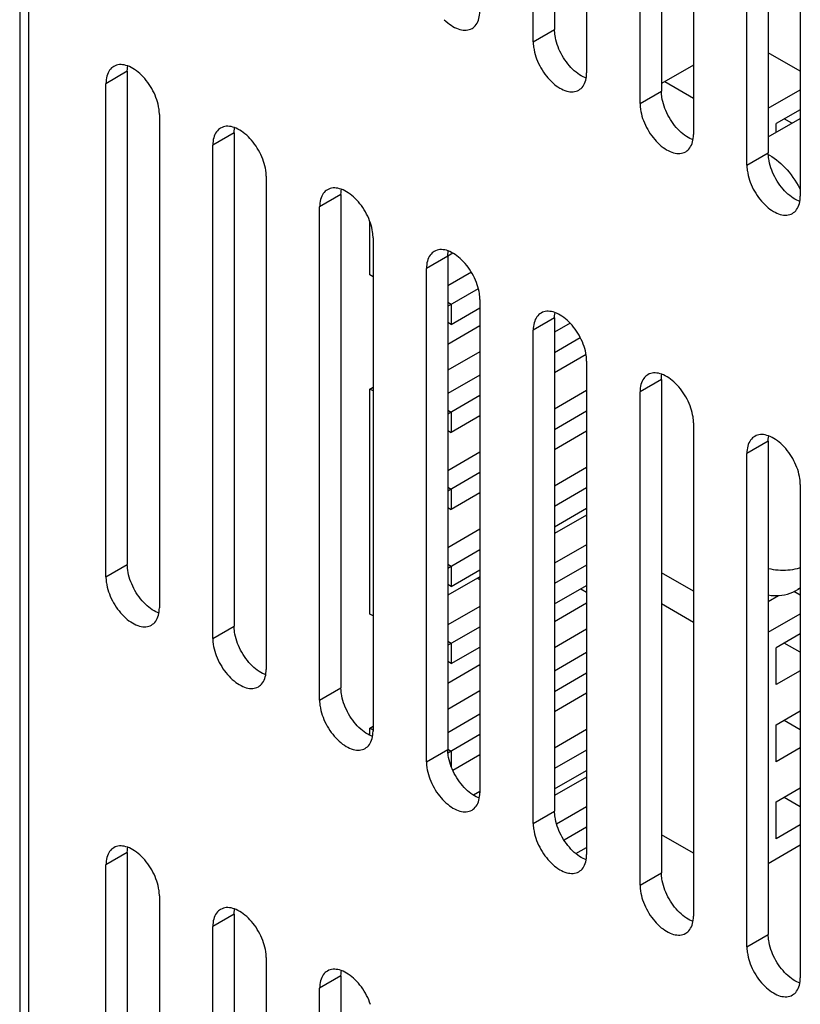
# Model space of a CAD drawing. Units: millimetres. Extents: x -64 to 64, y -72 to 72.
# Drawn here: x -52 to -31, y -7 to 19 of the extents above; entities that cross this region are included whole.
import ezdxf

# ---------------------------------------------------------------- set-up
doc = ezdxf.new("R2010")
doc.units = ezdxf.units.MM
doc.header["$LTSCALE"] = 16.335
doc.layers.add('IMPORT_IGES', color=7, linetype='CONTINUOUS')

msp = doc.modelspace()

# ---------------------------------------------------------------- linework, layer by layer
at = {"layer": 'IMPORT_IGES', "color": 7, "linetype": 'CONTINUOUS'}
for p, q in [((-51.696, 46.412), (-51.696, -21.434)), ((-37.532, 32.002), (-37.532, 18.938)), ((-38.098, 18.612), (-38.098, 31.675)), ((-36.684, 30.859), (-36.684, 17.795)), ((-34.704, 30.369), (-34.704, 17.305)), ((-35.27, 16.978), (-35.27, 30.042)), ((-33.855, 29.225), (-33.855, 16.162)), ((-31.875, 28.736), (-31.875, 15.672)), ((-32.441, 15.345), (-32.441, 28.409)), ((-31.027, 27.592), (-31.027, 14.529)), ((-31.027, 17.836), (-31.875, 18.326)), ((-33.855, 18), (-34.704, 17.51)), ((-48.846, 17.833), (-48.846, 4.769)), ((-49.412, 4.443), (-49.412, 17.506)), ((-34.612, 17.563), (-33.855, 17.126)), ((-31.875, 16.857), (-31.027, 17.347)), ((-47.997, 16.69), (-47.997, 3.626)), ((-31.027, 16.816), (-31.663, 16.448)), ((-31.875, 16.097), (-31.027, 16.587)), ((-31.663, 16.22), (-31.663, 16.448)), ((-31.253, 16.457), (-31.451, 16.571)), ((-46.018, 16.2), (-46.018, 3.136)), ((-46.583, 2.81), (-46.583, 15.873)), ((-45.169, 15.057), (-45.169, 1.993)), ((-43.189, 14.567), (-43.189, 1.503)), ((-43.755, 1.177), (-43.755, 14.24)), ((-42.425, 12.439), (-42.425, 13.86)), ((-42.341, 13.424), (-42.341, 0.36)), ((-40.223, 13.017), (-40.362, 12.937)), ((-40.361, 12.934), (-40.361, -0.13)), ((-40.926, -0.456), (-40.926, 12.607)), ((-42.341, 12.39), (-42.425, 12.439)), ((-39.736, 12.515), (-40.361, 12.154)), ((-40.361, 11.615), (-39.552, 12.082)), ((-39.512, 11.791), (-39.512, -1.273)), ((-40.361, 11.721), (-40.269, 11.668)), ((-40.269, 11.668), (-40.269, 11.129)), ((-40.269, 11.129), (-39.512, 11.566)), ((-37.532, 11.301), (-37.532, -1.763)), ((-40.269, 11.129), (-40.361, 11.182)), ((-40.361, 10.611), (-39.512, 11.101)), ((-38.098, -2.09), (-38.098, 10.974)), ((-37.122, 11.166), (-37.532, 10.929)), ((-37.532, 10.39), (-36.852, 10.783)), ((-39.512, 10.406), (-40.361, 9.917)), ((-36.699, 10.332), (-37.532, 9.851)), ((-36.684, 10.157), (-36.684, -2.906)), ((-39.512, 9.786), (-40.361, 9.296)), ((-34.704, 9.667), (-34.704, -3.396)), ((-42.425, 9.418), (-42.341, 9.467)), ((-42.425, 3.458), (-42.425, 9.418)), ((-42.341, 9.369), (-42.425, 9.418)), ((-39.512, 9.247), (-40.361, 8.757)), ((-36.684, 9.378), (-37.532, 8.888)), ((-35.27, -3.723), (-35.27, 9.341)), ((-40.361, 8.863), (-40.269, 8.81)), ((-40.269, 8.81), (-40.269, 8.271)), ((-39.512, 8.708), (-40.269, 8.271)), ((-37.532, 8.349), (-36.684, 8.839)), ((-33.855, 8.524), (-33.855, -4.539)), ((-40.361, 8.324), (-40.269, 8.271)), ((-36.684, 8.3), (-37.532, 7.81)), ((-31.875, 8.034), (-31.875, -5.029)), ((-39.512, 7.745), (-40.361, 7.255)), ((-32.441, -5.356), (-32.441, 7.708)), ((-36.684, 7.337), (-37.532, 6.847)), ((-39.512, 7.206), (-40.361, 6.716)), ((-40.361, 6.822), (-40.269, 6.769)), ((-36.684, 6.798), (-37.532, 6.308)), ((-31.027, 6.891), (-31.027, -6.172)), ((-40.269, 6.769), (-40.269, 6.23)), ((-39.512, 6.667), (-40.269, 6.23)), ((-40.361, 6.283), (-40.269, 6.23)), ((-37.532, 5.769), (-36.684, 6.259)), ((-36.684, 6.079), (-37.532, 5.589)), ((-39.512, 5.703), (-40.361, 5.214)), ((-36.684, 5.295), (-37.532, 4.805)), ((-40.361, 4.675), (-39.512, 5.165)), ((-40.361, 4.781), (-40.269, 4.728)), ((-40.269, 4.728), (-40.269, 4.189)), ((-36.684, 4.756), (-37.532, 4.267)), ((-39.512, 4.446), (-40.361, 3.956)), ((-40.269, 4.189), (-39.512, 4.626)), ((-33.855, 4.063), (-34.704, 4.552)), ((-40.269, 4.189), (-40.361, 4.242)), ((-39.512, 4.365), (-39.582, 4.406)), ((-37.532, 3.728), (-36.684, 4.218)), ((-36.839, 4.128), (-36.684, 4.039)), ((-31.875, 3.793), (-31.602, 3.951)), ((-31.027, 3.956), (-31.194, 4.053)), ((-31.09, 4.106), (-31.027, 4.142)), ((-39.512, 3.662), (-40.361, 3.172)), ((-37.532, 3.263), (-36.684, 3.752)), ((-34.704, 3.736), (-33.855, 3.246)), ((-42.341, 3.409), (-42.425, 3.458)), ((-31.875, 2.977), (-31.027, 3.467)), ((-40.361, 2.633), (-39.512, 3.123)), ((-36.684, 3.058), (-37.532, 2.568)), ((-31.027, 2.936), (-31.663, 2.568)), ((-40.361, 2.74), (-40.269, 2.687)), ((-40.269, 2.687), (-40.269, 2.148)), ((-31.027, 2.446), (-31.451, 2.691)), ((-40.269, 2.148), (-39.512, 2.585)), ((-36.684, 2.438), (-37.532, 1.948)), ((-31.663, 1.589), (-31.663, 2.568)), ((-40.269, 2.148), (-40.361, 2.201)), ((-40.361, 1.629), (-39.512, 2.119)), ((-37.532, 1.409), (-36.684, 1.899)), ((-31.027, 1.956), (-31.663, 1.589)), ((-39.512, 1.425), (-40.361, 0.935)), ((-36.684, 1.36), (-37.532, 0.87)), ((-39.512, 0.805), (-40.361, 0.315)), ((-31.663, 0.527), (-31.027, 0.895)), ((-31.663, -0.453), (-31.663, 0.527)), ((-31.451, 0.65), (-31.027, 0.405)), ((-42.425, 0.437), (-42.341, 0.486)), ((-42.425, 0.249), (-42.425, 0.437)), ((-42.341, 0.388), (-42.425, 0.437)), ((-39.512, 0.266), (-40.356, -0.222)), ((-36.684, 0.397), (-37.532, -0.093)), ((-40.356, -0.121), (-40.269, -0.171)), ((-40.269, -0.171), (-40.269, -0.585)), ((-36.684, -0.142), (-37.532, -0.632)), ((-31.027, -0.085), (-31.663, -0.453)), ((-39.512, -0.273), (-40.226, -0.686)), ((-37.532, -1.171), (-36.684, -0.681)), ((-36.684, -0.861), (-37.532, -1.351)), ((-39.512, -1.237), (-39.684, -1.336)), ((-31.663, -1.514), (-31.027, -1.147)), ((-31.663, -2.494), (-31.663, -1.514)), ((-31.451, -1.391), (-31.027, -1.636)), ((-36.684, -1.645), (-37.479, -2.104)), ((-36.684, -2.184), (-37.283, -2.529)), ((-31.027, -2.126), (-31.663, -2.494)), ((-33.855, -2.877), (-34.704, -2.388)), ((-48.846, -2.86), (-48.846, -15.924)), ((-36.969, -2.887), (-36.684, -2.722)), ((-31.875, -3.147), (-31.027, -2.657)), ((-49.412, -16.25), (-49.412, -3.187)), ((-47.997, -4.003), (-47.997, -17.067)), ((-46.018, -4.493), (-46.018, -17.557)), ((-46.583, -17.883), (-46.583, -4.82)), ((-45.169, -5.636), (-45.169, -18.7)), ((-43.189, -6.126), (-43.189, -19.19)), ((-43.755, -19.516), (-43.755, -6.453))]:
    msp.add_line(p, q, dxfattribs=at)
at = {"layer": 'IMPORT_IGES', "color": 250, "linetype": 'CONTINUOUS'}
for p, q in [((-51.461, 46.084), (-51.461, -21.761)), ((-38.098, 18.612), (-37.532, 18.938)), ((-48.846, 17.833), (-49.412, 17.506)), ((-35.27, 16.978), (-34.704, 17.305)), ((-46.018, 16.2), (-46.583, 15.873)), ((-32.441, 15.345), (-31.875, 15.672)), ((-31.874, 15.629), (-31.841, 15.611)), ((-31.841, 15.611), (-31.78, 15.574)), ((-43.189, 14.567), (-43.755, 14.24)), ((-40.361, 12.934), (-40.926, 12.607)), ((-37.532, 11.301), (-38.098, 10.974)), ((-34.704, 9.667), (-35.27, 9.341)), ((-31.875, 8.034), (-32.441, 7.708)), ((-49.412, 4.443), (-48.846, 4.769)), ((-46.583, 2.81), (-46.018, 3.136)), ((-43.755, 1.177), (-43.189, 1.503)), ((-40.926, -0.456), (-40.361, -0.13)), ((-38.098, -2.09), (-37.532, -1.763)), ((-48.846, -2.86), (-49.412, -3.187)), ((-35.27, -3.723), (-34.704, -3.396)), ((-46.018, -4.493), (-46.583, -4.82)), ((-32.441, -5.356), (-31.875, -5.029)), ((-43.189, -6.126), (-43.755, -6.453))]:
    msp.add_line(p, q, dxfattribs=at)
at = {"layer": 'IMPORT_IGES', "color": 7, "linetype": 'CONTINUOUS'}
for points in [[(-39.719, 18.97), (-39.691, 18.989), (-39.661, 19.013), (-39.634, 19.041), (-39.609, 19.072), (-39.587, 19.107), (-39.567, 19.144), (-39.551, 19.185), (-39.537, 19.229), (-39.526, 19.275), (-39.518, 19.324), (-39.514, 19.375), (-39.512, 19.428)], [(-40.454, 19.201), (-40.409, 19.16), (-40.364, 19.121), (-40.318, 19.085), (-40.272, 19.053), (-40.225, 19.023), (-40.179, 18.998), (-40.133, 18.976), (-40.087, 18.958), (-40.042, 18.944), (-39.997, 18.933), (-39.953, 18.926), (-39.911, 18.924), (-39.87, 18.925), (-39.83, 18.93), (-39.793, 18.939), (-39.756, 18.952), (-39.719, 18.97)], [(-37.521, 18.784), (-37.523, 18.801), (-37.525, 18.819), (-37.527, 18.836), (-37.529, 18.854), (-37.53, 18.871), (-37.531, 18.888), (-37.532, 18.905), (-37.532, 18.922), (-37.532, 18.938)], [(-36.825, 17.713), (-36.872, 17.743), (-36.919, 17.775), (-36.965, 17.81), (-37.011, 17.849), (-37.055, 17.891), (-37.099, 17.935), (-37.141, 17.982), (-37.182, 18.032), (-37.222, 18.083), (-37.259, 18.136), (-37.295, 18.192), (-37.329, 18.248), (-37.361, 18.306), (-37.39, 18.365), (-37.417, 18.424), (-37.441, 18.484), (-37.463, 18.545), (-37.482, 18.605), (-37.497, 18.665), (-37.51, 18.724), (-37.521, 18.784)], [(-38.098, 18.612), (-38.098, 18.595), (-38.097, 18.578), (-38.097, 18.561), (-38.096, 18.544), (-38.094, 18.527), (-38.093, 18.51), (-38.091, 18.492), (-38.089, 18.475), (-38.086, 18.457)], [(-38.086, 18.457), (-38.076, 18.398), (-38.063, 18.339), (-38.048, 18.28), (-38.029, 18.22), (-38.008, 18.16), (-37.984, 18.1), (-37.957, 18.041), (-37.928, 17.982), (-37.896, 17.924), (-37.863, 17.868), (-37.828, 17.814), (-37.791, 17.761), (-37.751, 17.709), (-37.711, 17.66), (-37.669, 17.613), (-37.625, 17.568), (-37.581, 17.526), (-37.536, 17.488), (-37.49, 17.452), (-37.443, 17.419), (-37.397, 17.39), (-37.351, 17.365), (-37.304, 17.343), (-37.258, 17.325), (-37.213, 17.31), (-37.169, 17.3), (-37.125, 17.293), (-37.083, 17.291), (-37.041, 17.292), (-37.002, 17.297), (-36.964, 17.306), (-36.928, 17.319), (-36.891, 17.337)], [(-48.009, 16.844), (-48.019, 16.903), (-48.032, 16.962), (-48.048, 17.021), (-48.066, 17.081), (-48.088, 17.142), (-48.112, 17.201), (-48.139, 17.261), (-48.168, 17.319), (-48.199, 17.377), (-48.232, 17.433), (-48.268, 17.488), (-48.305, 17.541), (-48.344, 17.592), (-48.385, 17.642), (-48.427, 17.689), (-48.47, 17.733), (-48.515, 17.775), (-48.56, 17.814), (-48.606, 17.849), (-48.652, 17.882), (-48.698, 17.911), (-48.745, 17.936), (-48.791, 17.958), (-48.837, 17.977), (-48.882, 17.991), (-48.927, 18.001), (-48.97, 18.008), (-49.013, 18.011), (-49.054, 18.01), (-49.094, 18.005), (-49.131, 17.995), (-49.168, 17.982), (-49.205, 17.964)], [(-49.205, 17.964), (-49.233, 17.945), (-49.263, 17.921), (-49.29, 17.894), (-49.315, 17.863), (-49.337, 17.828), (-49.357, 17.79), (-49.373, 17.749), (-49.387, 17.705), (-49.398, 17.659), (-49.405, 17.611), (-49.41, 17.56), (-49.412, 17.506)], [(-48.846, 17.833), (-48.844, 17.886), (-48.84, 17.937), (-48.834, 17.975)], [(-36.891, 17.337), (-36.862, 17.356), (-36.832, 17.38), (-36.805, 17.408), (-36.78, 17.439), (-36.758, 17.474), (-36.739, 17.511), (-36.722, 17.552), (-36.708, 17.596), (-36.698, 17.642), (-36.69, 17.691), (-36.685, 17.742), (-36.684, 17.795)], [(-36.696, 17.653), (-36.732, 17.667), (-36.779, 17.688), (-36.825, 17.713)], [(-34.692, 17.15), (-34.695, 17.168), (-34.697, 17.186), (-34.699, 17.203), (-34.7, 17.221), (-34.702, 17.238), (-34.703, 17.255), (-34.703, 17.272), (-34.704, 17.288), (-34.704, 17.305)], [(-35.27, 16.978), (-35.269, 16.962), (-35.269, 16.945), (-35.268, 16.928), (-35.267, 16.911), (-35.266, 16.894), (-35.264, 16.877), (-35.262, 16.859), (-35.26, 16.842), (-35.258, 16.824)], [(-33.997, 16.08), (-34.044, 16.11), (-34.091, 16.142), (-34.137, 16.177), (-34.182, 16.216), (-34.227, 16.258), (-34.271, 16.302), (-34.313, 16.349), (-34.354, 16.398), (-34.393, 16.45), (-34.431, 16.503), (-34.467, 16.558), (-34.501, 16.615), (-34.532, 16.673), (-34.562, 16.732), (-34.588, 16.791), (-34.613, 16.851), (-34.634, 16.912), (-34.653, 16.972), (-34.669, 17.032), (-34.682, 17.091), (-34.692, 17.15)], [(-47.997, 16.69), (-47.998, 16.706), (-47.998, 16.723), (-47.999, 16.74), (-48, 16.757), (-48.001, 16.774), (-48.003, 16.792), (-48.005, 16.809), (-48.007, 16.827), (-48.009, 16.844)], [(-35.258, 16.824), (-35.248, 16.765), (-35.235, 16.706), (-35.219, 16.647), (-35.201, 16.587), (-35.179, 16.527), (-35.155, 16.467), (-35.128, 16.408), (-35.099, 16.349), (-35.068, 16.291), (-35.035, 16.235), (-34.999, 16.18), (-34.962, 16.127), (-34.923, 16.076), (-34.882, 16.027), (-34.84, 15.98), (-34.797, 15.935), (-34.752, 15.893), (-34.707, 15.855), (-34.661, 15.819), (-34.615, 15.786), (-34.569, 15.757), (-34.522, 15.732), (-34.476, 15.71), (-34.43, 15.692), (-34.385, 15.677), (-34.34, 15.667), (-34.297, 15.66), (-34.254, 15.657), (-34.213, 15.659), (-34.174, 15.664), (-34.136, 15.673), (-34.099, 15.686), (-34.062, 15.704)], [(-46.376, 16.331), (-46.405, 16.312), (-46.435, 16.288), (-46.462, 16.261), (-46.487, 16.229), (-46.509, 16.195), (-46.528, 16.157), (-46.545, 16.116), (-46.559, 16.072), (-46.569, 16.026), (-46.577, 15.978), (-46.582, 15.927), (-46.583, 15.873)], [(-45.181, 15.211), (-45.191, 15.27), (-45.204, 15.329), (-45.219, 15.388), (-45.238, 15.448), (-45.259, 15.508), (-45.284, 15.568), (-45.31, 15.627), (-45.339, 15.686), (-45.371, 15.744), (-45.404, 15.8), (-45.439, 15.855), (-45.476, 15.908), (-45.516, 15.959), (-45.556, 16.009), (-45.598, 16.055), (-45.642, 16.1), (-45.686, 16.142), (-45.732, 16.181), (-45.777, 16.216), (-45.824, 16.249), (-45.87, 16.278), (-45.916, 16.303), (-45.963, 16.325), (-46.009, 16.343), (-46.054, 16.358), (-46.098, 16.368), (-46.142, 16.375), (-46.184, 16.378), (-46.226, 16.377), (-46.265, 16.371), (-46.303, 16.362), (-46.339, 16.349), (-46.376, 16.331)], [(-46.018, 16.2), (-46.016, 16.253), (-46.011, 16.304), (-46.005, 16.342)], [(-34.062, 15.704), (-34.034, 15.723), (-34.004, 15.747), (-33.977, 15.775), (-33.952, 15.806), (-33.93, 15.84), (-33.91, 15.878), (-33.894, 15.919), (-33.88, 15.963), (-33.869, 16.009), (-33.862, 16.058), (-33.857, 16.109), (-33.855, 16.162)], [(-33.868, 16.02), (-33.904, 16.034), (-33.95, 16.055), (-33.997, 16.08)], [(-31.864, 15.517), (-31.866, 15.535), (-31.868, 15.553), (-31.87, 15.57), (-31.872, 15.587), (-31.873, 15.605), (-31.874, 15.622), (-31.875, 15.639), (-31.875, 15.655), (-31.875, 15.672)], [(-31.168, 14.447), (-31.216, 14.476), (-31.262, 14.509), (-31.308, 14.544), (-31.354, 14.583), (-31.399, 14.625), (-31.442, 14.669), (-31.484, 14.716), (-31.526, 14.765), (-31.565, 14.817), (-31.603, 14.87), (-31.638, 14.925), (-31.672, 14.982), (-31.704, 15.04), (-31.733, 15.099), (-31.76, 15.158), (-31.784, 15.218), (-31.806, 15.279), (-31.825, 15.339), (-31.841, 15.399), (-31.854, 15.458), (-31.864, 15.517)], [(-45.169, 15.057), (-45.169, 15.073), (-45.17, 15.09), (-45.17, 15.107), (-45.171, 15.124), (-45.173, 15.141), (-45.174, 15.159), (-45.176, 15.176), (-45.178, 15.194), (-45.181, 15.211)], [(-32.441, 15.345), (-32.441, 15.329), (-32.441, 15.312), (-32.44, 15.295), (-32.439, 15.278), (-32.438, 15.261), (-32.436, 15.243), (-32.434, 15.226), (-32.432, 15.208), (-32.429, 15.191)], [(-32.429, 15.191), (-32.419, 15.132), (-32.407, 15.073), (-32.391, 15.014), (-32.372, 14.954), (-32.351, 14.894), (-32.327, 14.834), (-32.3, 14.775), (-32.271, 14.716), (-32.24, 14.658), (-32.206, 14.602), (-32.171, 14.547), (-32.134, 14.494), (-32.095, 14.443), (-32.054, 14.394), (-32.012, 14.347), (-31.968, 14.302), (-31.924, 14.26), (-31.879, 14.221), (-31.833, 14.186), (-31.787, 14.153), (-31.74, 14.124), (-31.694, 14.099), (-31.647, 14.077), (-31.602, 14.059), (-31.556, 14.044), (-31.512, 14.034), (-31.468, 14.027), (-31.426, 14.024), (-31.385, 14.026), (-31.345, 14.031), (-31.307, 14.04), (-31.271, 14.053), (-31.234, 14.071)], [(-43.548, 14.698), (-43.577, 14.679), (-43.606, 14.655), (-43.633, 14.628), (-43.658, 14.596), (-43.68, 14.562), (-43.7, 14.524), (-43.716, 14.483), (-43.73, 14.439), (-43.741, 14.393), (-43.749, 14.344), (-43.753, 14.294), (-43.755, 14.24)], [(-42.352, 13.578), (-42.362, 13.637), (-42.375, 13.696), (-42.391, 13.755), (-42.41, 13.815), (-42.431, 13.875), (-42.455, 13.935), (-42.482, 13.994), (-42.511, 14.053), (-42.542, 14.111), (-42.575, 14.167), (-42.611, 14.222), (-42.648, 14.275), (-42.687, 14.326), (-42.728, 14.375), (-42.77, 14.422), (-42.813, 14.467), (-42.858, 14.509), (-42.903, 14.548), (-42.949, 14.583), (-42.995, 14.616), (-43.042, 14.645), (-43.088, 14.67), (-43.134, 14.692), (-43.18, 14.71), (-43.225, 14.725), (-43.27, 14.735), (-43.314, 14.742), (-43.356, 14.745), (-43.397, 14.743), (-43.437, 14.738), (-43.475, 14.729), (-43.511, 14.716), (-43.548, 14.698)], [(-43.189, 14.567), (-43.188, 14.62), (-43.183, 14.671), (-43.177, 14.709)], [(-31.234, 14.071), (-31.205, 14.09), (-31.176, 14.114), (-31.148, 14.141), (-31.124, 14.173), (-31.101, 14.207), (-31.082, 14.245), (-31.065, 14.286), (-31.051, 14.33), (-31.041, 14.376), (-31.033, 14.425), (-31.029, 14.475), (-31.027, 14.529)], [(-31.039, 14.387), (-31.076, 14.401), (-31.122, 14.422), (-31.168, 14.447)], [(-42.341, 13.424), (-42.341, 13.44), (-42.341, 13.457), (-42.342, 13.474), (-42.343, 13.491), (-42.344, 13.508), (-42.346, 13.525), (-42.348, 13.543), (-42.35, 13.561), (-42.352, 13.578)], [(-40.719, 13.065), (-40.748, 13.046), (-40.778, 13.022), (-40.805, 12.994), (-40.83, 12.963), (-40.852, 12.929), (-40.871, 12.891), (-40.888, 12.85), (-40.902, 12.806), (-40.913, 12.76), (-40.92, 12.711), (-40.925, 12.66), (-40.926, 12.607)], [(-39.524, 11.945), (-39.534, 12.004), (-39.547, 12.063), (-39.563, 12.122), (-39.581, 12.182), (-39.603, 12.242), (-39.627, 12.302), (-39.653, 12.361), (-39.682, 12.42), (-39.714, 12.478), (-39.747, 12.534), (-39.782, 12.589), (-39.82, 12.642), (-39.859, 12.693), (-39.9, 12.742), (-39.942, 12.789), (-39.985, 12.834), (-40.029, 12.876), (-40.075, 12.914), (-40.12, 12.95), (-40.167, 12.983), (-40.213, 13.012), (-40.26, 13.037), (-40.306, 13.059), (-40.352, 13.077), (-40.397, 13.092), (-40.442, 13.102), (-40.485, 13.109), (-40.527, 13.112), (-40.569, 13.11), (-40.608, 13.105), (-40.646, 13.096), (-40.682, 13.083), (-40.719, 13.065)], [(-40.361, 12.934), (-40.359, 12.987), (-40.355, 13.038), (-40.349, 13.076)], [(-39.512, 11.791), (-39.512, 11.807), (-39.513, 11.824), (-39.513, 11.841), (-39.515, 11.858), (-39.516, 11.875), (-39.517, 11.892), (-39.519, 11.91), (-39.521, 11.927), (-39.524, 11.945)], [(-36.695, 10.312), (-36.706, 10.371), (-36.718, 10.43), (-36.734, 10.489), (-36.753, 10.549), (-36.774, 10.609), (-36.798, 10.669), (-36.825, 10.728), (-36.854, 10.787), (-36.885, 10.845), (-36.919, 10.901), (-36.954, 10.955), (-36.991, 11.008), (-37.03, 11.06), (-37.071, 11.109), (-37.113, 11.156), (-37.156, 11.201), (-37.201, 11.243), (-37.246, 11.281), (-37.292, 11.317), (-37.338, 11.35), (-37.385, 11.379), (-37.431, 11.404), (-37.478, 11.426), (-37.523, 11.444), (-37.569, 11.459), (-37.613, 11.469), (-37.657, 11.476), (-37.699, 11.478), (-37.74, 11.477), (-37.78, 11.472), (-37.818, 11.463), (-37.854, 11.45), (-37.891, 11.432)], [(-37.891, 11.432), (-37.92, 11.413), (-37.949, 11.389), (-37.977, 11.361), (-38.001, 11.33), (-38.024, 11.295), (-38.043, 11.258), (-38.06, 11.217), (-38.073, 11.173), (-38.084, 11.127), (-38.092, 11.078), (-38.096, 11.027), (-38.098, 10.974)], [(-37.532, 11.301), (-37.531, 11.354), (-37.526, 11.405), (-37.52, 11.443)], [(-36.684, 10.157), (-36.684, 10.174), (-36.684, 10.191), (-36.685, 10.208), (-36.686, 10.225), (-36.687, 10.242), (-36.689, 10.259), (-36.691, 10.277), (-36.693, 10.294), (-36.695, 10.312)], [(-35.062, 9.799), (-35.091, 9.78), (-35.121, 9.756), (-35.148, 9.728), (-35.173, 9.697), (-35.195, 9.662), (-35.215, 9.625), (-35.231, 9.584), (-35.245, 9.54), (-35.256, 9.494), (-35.263, 9.445), (-35.268, 9.394), (-35.27, 9.341)], [(-33.867, 8.679), (-33.877, 8.738), (-33.89, 8.797), (-33.906, 8.856), (-33.924, 8.916), (-33.946, 8.976), (-33.97, 9.036), (-33.996, 9.095), (-34.026, 9.154), (-34.057, 9.211), (-34.09, 9.268), (-34.126, 9.322), (-34.163, 9.375), (-34.202, 9.427), (-34.243, 9.476), (-34.285, 9.523), (-34.328, 9.568), (-34.373, 9.609), (-34.418, 9.648), (-34.464, 9.684), (-34.51, 9.716), (-34.556, 9.745), (-34.603, 9.771), (-34.649, 9.793), (-34.695, 9.811), (-34.74, 9.825), (-34.785, 9.836), (-34.828, 9.843), (-34.871, 9.845), (-34.912, 9.844), (-34.951, 9.839), (-34.989, 9.83), (-35.025, 9.817), (-35.062, 9.799)], [(-34.704, 9.667), (-34.702, 9.721), (-34.698, 9.771), (-34.692, 9.81)], [(-33.855, 8.524), (-33.855, 8.541), (-33.856, 8.558), (-33.857, 8.575), (-33.858, 8.592), (-33.859, 8.609), (-33.861, 8.626), (-33.862, 8.644), (-33.865, 8.661), (-33.867, 8.679)], [(-32.234, 8.165), (-32.263, 8.147), (-32.292, 8.123), (-32.32, 8.095), (-32.344, 8.064), (-32.367, 8.029), (-32.386, 7.992), (-32.403, 7.951), (-32.417, 7.907), (-32.427, 7.861), (-32.435, 7.812), (-32.44, 7.761), (-32.441, 7.708)], [(-31.039, 7.046), (-31.049, 7.104), (-31.062, 7.163), (-31.077, 7.223), (-31.096, 7.283), (-31.117, 7.343), (-31.141, 7.403), (-31.168, 7.462), (-31.197, 7.521), (-31.228, 7.578), (-31.262, 7.634), (-31.297, 7.689), (-31.334, 7.742), (-31.373, 7.794), (-31.414, 7.843), (-31.456, 7.89), (-31.5, 7.934), (-31.544, 7.976), (-31.589, 8.015), (-31.635, 8.051), (-31.682, 8.083), (-31.728, 8.112), (-31.774, 8.138), (-31.821, 8.16), (-31.866, 8.178), (-31.912, 8.192), (-31.956, 8.203), (-32, 8.21), (-32.042, 8.212), (-32.083, 8.211), (-32.123, 8.206), (-32.161, 8.197), (-32.197, 8.184), (-32.234, 8.165)], [(-31.875, 8.034), (-31.874, 8.088), (-31.869, 8.138), (-31.863, 8.177)], [(-31.027, 6.891), (-31.027, 6.908), (-31.027, 6.925), (-31.028, 6.941), (-31.029, 6.959), (-31.031, 6.976), (-31.032, 6.993), (-31.034, 7.011), (-31.036, 7.028), (-31.039, 7.046)], [(-48.834, 4.615), (-48.837, 4.633), (-48.839, 4.65), (-48.841, 4.668), (-48.842, 4.685), (-48.844, 4.702), (-48.845, 4.719), (-48.845, 4.736), (-48.846, 4.753), (-48.846, 4.769)], [(-49.412, 4.443), (-49.412, 4.426), (-49.411, 4.409), (-49.41, 4.393), (-49.409, 4.375), (-49.408, 4.358), (-49.406, 4.341), (-49.405, 4.323), (-49.402, 4.306), (-49.4, 4.288)], [(-48.139, 3.545), (-48.186, 3.574), (-48.233, 3.606), (-48.279, 3.642), (-48.324, 3.68), (-48.369, 3.722), (-48.413, 3.766), (-48.455, 3.813), (-48.496, 3.863), (-48.536, 3.914), (-48.573, 3.968), (-48.609, 4.023), (-48.643, 4.079), (-48.674, 4.137), (-48.704, 4.196), (-48.731, 4.256), (-48.755, 4.316), (-48.776, 4.376), (-48.795, 4.436), (-48.811, 4.496), (-48.824, 4.556), (-48.834, 4.615)], [(-49.4, 4.288), (-49.39, 4.23), (-49.377, 4.171), (-49.361, 4.111), (-49.343, 4.051), (-49.321, 3.991), (-49.297, 3.931), (-49.271, 3.872), (-49.241, 3.813), (-49.21, 3.756), (-49.177, 3.7), (-49.141, 3.645), (-49.104, 3.592), (-49.065, 3.541), (-49.024, 3.491), (-48.982, 3.444), (-48.939, 3.4), (-48.894, 3.358), (-48.849, 3.319), (-48.803, 3.283), (-48.757, 3.251), (-48.711, 3.222), (-48.664, 3.196), (-48.618, 3.174), (-48.572, 3.156), (-48.527, 3.142), (-48.482, 3.131), (-48.439, 3.124), (-48.396, 3.122), (-48.355, 3.123), (-48.316, 3.128), (-48.278, 3.137), (-48.242, 3.15), (-48.205, 3.169)], [(-31.875, 3.964), (-31.802, 3.954), (-31.725, 3.949), (-31.654, 3.948), (-31.585, 3.952), (-31.515, 3.96), (-31.442, 3.972), (-31.369, 3.99), (-31.296, 4.012), (-31.225, 4.039), (-31.155, 4.071), (-31.09, 4.106)], [(-48.205, 3.169), (-48.176, 3.187), (-48.146, 3.211), (-48.119, 3.239), (-48.094, 3.27), (-48.072, 3.305), (-48.052, 3.342), (-48.036, 3.383), (-48.022, 3.427), (-48.011, 3.473), (-48.004, 3.522), (-47.999, 3.573), (-47.997, 3.626)], [(-48.01, 3.484), (-48.046, 3.498), (-48.092, 3.52), (-48.139, 3.545)], [(-46.006, 2.982), (-46.008, 2.999), (-46.01, 3.017), (-46.012, 3.034), (-46.014, 3.052), (-46.015, 3.069), (-46.016, 3.086), (-46.017, 3.103), (-46.017, 3.12), (-46.018, 3.136)], [(-45.31, 1.912), (-45.358, 1.941), (-45.404, 1.973), (-45.45, 2.009), (-45.496, 2.047), (-45.541, 2.089), (-45.584, 2.133), (-45.627, 2.18), (-45.668, 2.23), (-45.707, 2.281), (-45.745, 2.334), (-45.781, 2.39), (-45.814, 2.446), (-45.846, 2.504), (-45.875, 2.563), (-45.902, 2.622), (-45.926, 2.682), (-45.948, 2.743), (-45.967, 2.803), (-45.983, 2.863), (-45.996, 2.922), (-46.006, 2.982)], [(-46.583, 2.81), (-46.583, 2.793), (-46.583, 2.776), (-46.582, 2.759), (-46.581, 2.742), (-46.58, 2.725), (-46.578, 2.708), (-46.576, 2.69), (-46.574, 2.673), (-46.572, 2.655)], [(-46.572, 2.655), (-46.562, 2.596), (-46.549, 2.537), (-46.533, 2.478), (-46.514, 2.418), (-46.493, 2.358), (-46.469, 2.298), (-46.442, 2.239), (-46.413, 2.18), (-46.382, 2.123), (-46.348, 2.066), (-46.313, 2.012), (-46.276, 1.959), (-46.237, 1.907), (-46.196, 1.858), (-46.154, 1.811), (-46.111, 1.767), (-46.066, 1.725), (-46.021, 1.686), (-45.975, 1.65), (-45.929, 1.618), (-45.882, 1.589), (-45.836, 1.563), (-45.79, 1.541), (-45.744, 1.523), (-45.698, 1.509), (-45.654, 1.498), (-45.61, 1.491), (-45.568, 1.489), (-45.527, 1.49), (-45.487, 1.495), (-45.449, 1.504), (-45.413, 1.517), (-45.376, 1.535)], [(-45.376, 1.535), (-45.347, 1.554), (-45.318, 1.578), (-45.291, 1.606), (-45.266, 1.637), (-45.243, 1.672), (-45.224, 1.709), (-45.207, 1.75), (-45.194, 1.794), (-45.183, 1.84), (-45.175, 1.889), (-45.171, 1.94), (-45.169, 1.993)], [(-45.181, 1.851), (-45.218, 1.865), (-45.264, 1.886), (-45.31, 1.912)], [(-43.177, 1.349), (-43.18, 1.366), (-43.182, 1.384), (-43.184, 1.401), (-43.186, 1.419), (-43.187, 1.436), (-43.188, 1.453), (-43.189, 1.47), (-43.189, 1.487), (-43.189, 1.503)], [(-42.482, 0.279), (-42.529, 0.308), (-42.576, 0.34), (-42.622, 0.375), (-42.667, 0.414), (-42.712, 0.456), (-42.756, 0.5), (-42.798, 0.547), (-42.839, 0.597), (-42.879, 0.648), (-42.916, 0.701), (-42.952, 0.757), (-42.986, 0.813), (-43.017, 0.871), (-43.047, 0.93), (-43.074, 0.989), (-43.098, 1.049), (-43.12, 1.11), (-43.138, 1.17), (-43.154, 1.23), (-43.167, 1.289), (-43.177, 1.349)], [(-43.755, 1.177), (-43.755, 1.16), (-43.754, 1.143), (-43.754, 1.126), (-43.753, 1.109), (-43.751, 1.092), (-43.75, 1.075), (-43.748, 1.057), (-43.746, 1.04), (-43.743, 1.022)], [(-43.743, 1.022), (-43.733, 0.963), (-43.72, 0.904), (-43.705, 0.845), (-43.686, 0.785), (-43.664, 0.725), (-43.64, 0.665), (-43.614, 0.606), (-43.585, 0.547), (-43.553, 0.489), (-43.52, 0.433), (-43.485, 0.379), (-43.447, 0.326), (-43.408, 0.274), (-43.368, 0.225), (-43.325, 0.178), (-43.282, 0.133), (-43.238, 0.091), (-43.192, 0.053), (-43.147, 0.017), (-43.1, -0.016), (-43.054, -0.045), (-43.007, -0.07), (-42.961, -0.092), (-42.915, -0.11), (-42.87, -0.124), (-42.825, -0.135), (-42.782, -0.142), (-42.74, -0.144), (-42.698, -0.143), (-42.659, -0.138), (-42.621, -0.129), (-42.585, -0.116), (-42.548, -0.098)], [(-42.548, -0.098), (-42.519, -0.079), (-42.489, -0.055), (-42.462, -0.027), (-42.437, 0.004), (-42.415, 0.039), (-42.396, 0.076), (-42.379, 0.117), (-42.365, 0.161), (-42.354, 0.207), (-42.347, 0.256), (-42.342, 0.307), (-42.341, 0.36)], [(-42.353, 0.218), (-42.389, 0.232), (-42.435, 0.253), (-42.482, 0.279)], [(-40.349, -0.284), (-40.351, -0.267), (-40.354, -0.249), (-40.356, -0.232), (-40.357, -0.214), (-40.358, -0.197), (-40.359, -0.18), (-40.36, -0.163), (-40.361, -0.146), (-40.361, -0.13)], [(-40.926, -0.456), (-40.926, -0.473), (-40.926, -0.49), (-40.925, -0.507), (-40.924, -0.524), (-40.923, -0.541), (-40.921, -0.558), (-40.919, -0.576), (-40.917, -0.593), (-40.915, -0.611)], [(-39.654, -1.355), (-39.701, -1.325), (-39.748, -1.293), (-39.794, -1.258), (-39.839, -1.219), (-39.884, -1.177), (-39.927, -1.133), (-39.97, -1.086), (-40.011, -1.036), (-40.05, -0.985), (-40.088, -0.932), (-40.124, -0.876), (-40.158, -0.82), (-40.189, -0.762), (-40.218, -0.703), (-40.245, -0.644), (-40.269, -0.584), (-40.291, -0.523), (-40.31, -0.463), (-40.326, -0.403), (-40.339, -0.344), (-40.349, -0.284)], [(-40.915, -0.611), (-40.905, -0.67), (-40.892, -0.729), (-40.876, -0.788), (-40.857, -0.848), (-40.836, -0.908), (-40.812, -0.968), (-40.785, -1.027), (-40.756, -1.086), (-40.725, -1.144), (-40.692, -1.2), (-40.656, -1.254), (-40.619, -1.307), (-40.58, -1.359), (-40.539, -1.408), (-40.497, -1.455), (-40.454, -1.5), (-40.409, -1.542), (-40.364, -1.58), (-40.318, -1.616), (-40.272, -1.649), (-40.225, -1.678), (-40.179, -1.703), (-40.133, -1.725), (-40.087, -1.743), (-40.042, -1.758), (-39.997, -1.768), (-39.953, -1.775), (-39.911, -1.777), (-39.87, -1.776), (-39.83, -1.771), (-39.793, -1.762), (-39.756, -1.749), (-39.719, -1.731)], [(-39.719, -1.731), (-39.691, -1.712), (-39.661, -1.688), (-39.634, -1.66), (-39.609, -1.629), (-39.587, -1.595), (-39.567, -1.557), (-39.551, -1.516), (-39.537, -1.472), (-39.526, -1.426), (-39.518, -1.377), (-39.514, -1.326), (-39.512, -1.273)], [(-39.524, -1.415), (-39.561, -1.401), (-39.607, -1.38), (-39.654, -1.355)], [(-37.521, -1.918), (-37.523, -1.9), (-37.525, -1.882), (-37.527, -1.865), (-37.529, -1.847), (-37.53, -1.83), (-37.531, -1.813), (-37.532, -1.796), (-37.532, -1.78), (-37.532, -1.763)], [(-36.825, -2.988), (-36.872, -2.958), (-36.919, -2.926), (-36.965, -2.891), (-37.011, -2.852), (-37.055, -2.81), (-37.099, -2.766), (-37.141, -2.719), (-37.182, -2.67), (-37.222, -2.618), (-37.259, -2.565), (-37.295, -2.51), (-37.329, -2.453), (-37.361, -2.395), (-37.39, -2.336), (-37.417, -2.277), (-37.441, -2.217), (-37.463, -2.156), (-37.482, -2.096), (-37.497, -2.036), (-37.51, -1.977), (-37.521, -1.918)], [(-38.098, -2.09), (-38.098, -2.106), (-38.097, -2.123), (-38.097, -2.14), (-38.096, -2.157), (-38.094, -2.174), (-38.093, -2.191), (-38.091, -2.209), (-38.089, -2.226), (-38.086, -2.244)], [(-38.086, -2.244), (-38.076, -2.303), (-38.063, -2.362), (-38.048, -2.421), (-38.029, -2.481), (-38.008, -2.541), (-37.984, -2.601), (-37.957, -2.66), (-37.928, -2.719), (-37.896, -2.777), (-37.863, -2.833), (-37.828, -2.888), (-37.791, -2.941), (-37.751, -2.992), (-37.711, -3.041), (-37.669, -3.088), (-37.625, -3.133), (-37.581, -3.175), (-37.536, -3.214), (-37.49, -3.249), (-37.443, -3.282), (-37.397, -3.311), (-37.351, -3.336), (-37.304, -3.358), (-37.258, -3.376), (-37.213, -3.391), (-37.169, -3.401), (-37.125, -3.408), (-37.083, -3.411), (-37.041, -3.409), (-37.002, -3.404), (-36.964, -3.395), (-36.928, -3.382), (-36.891, -3.364)], [(-49.205, -2.729), (-49.233, -2.748), (-49.263, -2.772), (-49.29, -2.799), (-49.315, -2.83), (-49.337, -2.865), (-49.357, -2.903), (-49.373, -2.944), (-49.387, -2.987), (-49.398, -3.034), (-49.405, -3.082), (-49.41, -3.133), (-49.412, -3.187)], [(-48.009, -3.849), (-48.019, -3.79), (-48.032, -3.731), (-48.048, -3.672), (-48.066, -3.612), (-48.088, -3.551), (-48.112, -3.492), (-48.139, -3.432), (-48.168, -3.374), (-48.199, -3.316), (-48.232, -3.26), (-48.268, -3.205), (-48.305, -3.152), (-48.344, -3.101), (-48.385, -3.051), (-48.427, -3.004), (-48.47, -2.96), (-48.515, -2.918), (-48.56, -2.879), (-48.606, -2.844), (-48.652, -2.811), (-48.698, -2.782), (-48.745, -2.757), (-48.791, -2.735), (-48.837, -2.716), (-48.882, -2.702), (-48.927, -2.691), (-48.97, -2.685), (-49.013, -2.682), (-49.054, -2.683), (-49.094, -2.688), (-49.131, -2.698), (-49.168, -2.71), (-49.205, -2.729)], [(-48.846, -2.86), (-48.844, -2.807), (-48.84, -2.756), (-48.834, -2.718)], [(-36.891, -3.364), (-36.862, -3.345), (-36.832, -3.321), (-36.805, -3.294), (-36.78, -3.262), (-36.758, -3.228), (-36.739, -3.19), (-36.722, -3.149), (-36.708, -3.105), (-36.698, -3.059), (-36.69, -3.01), (-36.685, -2.959), (-36.684, -2.906)], [(-36.696, -3.048), (-36.732, -3.034), (-36.779, -3.013), (-36.825, -2.988)], [(-34.692, -3.551), (-34.695, -3.533), (-34.697, -3.515), (-34.699, -3.498), (-34.7, -3.481), (-34.702, -3.463), (-34.703, -3.446), (-34.703, -3.429), (-34.704, -3.413), (-34.704, -3.396)], [(-33.997, -4.621), (-34.044, -4.592), (-34.091, -4.559), (-34.137, -4.524), (-34.182, -4.485), (-34.227, -4.443), (-34.271, -4.399), (-34.313, -4.352), (-34.354, -4.303), (-34.393, -4.251), (-34.431, -4.198), (-34.467, -4.143), (-34.501, -4.086), (-34.532, -4.028), (-34.562, -3.969), (-34.588, -3.91), (-34.613, -3.85), (-34.634, -3.789), (-34.653, -3.729), (-34.669, -3.669), (-34.682, -3.61), (-34.692, -3.551)], [(-47.997, -4.003), (-47.998, -3.987), (-47.998, -3.97), (-47.999, -3.953), (-48, -3.936), (-48.001, -3.919), (-48.003, -3.901), (-48.005, -3.884), (-48.007, -3.866), (-48.009, -3.849)], [(-35.27, -3.723), (-35.269, -3.739), (-35.269, -3.756), (-35.268, -3.773), (-35.267, -3.79), (-35.266, -3.807), (-35.264, -3.825), (-35.262, -3.842), (-35.26, -3.86), (-35.258, -3.877)], [(-35.258, -3.877), (-35.248, -3.936), (-35.235, -3.995), (-35.219, -4.054), (-35.201, -4.114), (-35.179, -4.174), (-35.155, -4.234), (-35.128, -4.293), (-35.099, -4.352), (-35.068, -4.41), (-35.035, -4.466), (-34.999, -4.521), (-34.962, -4.574), (-34.923, -4.625), (-34.882, -4.674), (-34.84, -4.721), (-34.797, -4.766), (-34.752, -4.808), (-34.707, -4.847), (-34.661, -4.882), (-34.615, -4.915), (-34.569, -4.944), (-34.522, -4.969), (-34.476, -4.991), (-34.43, -5.009), (-34.385, -5.024), (-34.34, -5.034), (-34.297, -5.041), (-34.254, -5.044), (-34.213, -5.042), (-34.174, -5.037), (-34.136, -5.028), (-34.099, -5.015), (-34.062, -4.997)], [(-46.376, -4.362), (-46.405, -4.381), (-46.435, -4.405), (-46.462, -4.432), (-46.487, -4.463), (-46.509, -4.498), (-46.528, -4.536), (-46.545, -4.577), (-46.559, -4.621), (-46.569, -4.667), (-46.577, -4.715), (-46.582, -4.766), (-46.583, -4.82)], [(-45.181, -5.482), (-45.191, -5.423), (-45.204, -5.364), (-45.219, -5.305), (-45.238, -5.245), (-45.259, -5.185), (-45.284, -5.125), (-45.31, -5.066), (-45.339, -5.007), (-45.371, -4.949), (-45.404, -4.893), (-45.439, -4.838), (-45.476, -4.785), (-45.516, -4.734), (-45.556, -4.684), (-45.598, -4.637), (-45.642, -4.593), (-45.686, -4.551), (-45.732, -4.512), (-45.777, -4.477), (-45.824, -4.444), (-45.87, -4.415), (-45.916, -4.39), (-45.963, -4.368), (-46.009, -4.35), (-46.054, -4.335), (-46.098, -4.325), (-46.142, -4.318), (-46.184, -4.315), (-46.226, -4.316), (-46.265, -4.322), (-46.303, -4.331), (-46.339, -4.344), (-46.376, -4.362)], [(-46.018, -4.493), (-46.016, -4.44), (-46.011, -4.389), (-46.005, -4.351)], [(-34.062, -4.997), (-34.034, -4.978), (-34.004, -4.954), (-33.977, -4.927), (-33.952, -4.895), (-33.93, -4.861), (-33.91, -4.823), (-33.894, -4.782), (-33.88, -4.738), (-33.869, -4.692), (-33.862, -4.644), (-33.857, -4.593), (-33.855, -4.539)], [(-33.868, -4.681), (-33.904, -4.667), (-33.95, -4.646), (-33.997, -4.621)], [(-31.864, -5.184), (-31.866, -5.166), (-31.868, -5.148), (-31.87, -5.131), (-31.872, -5.114), (-31.873, -5.096), (-31.874, -5.079), (-31.875, -5.063), (-31.875, -5.046), (-31.875, -5.029)], [(-31.168, -6.254), (-31.216, -6.225), (-31.262, -6.192), (-31.308, -6.157), (-31.354, -6.118), (-31.399, -6.076), (-31.442, -6.032), (-31.484, -5.985), (-31.526, -5.936), (-31.565, -5.884), (-31.603, -5.831), (-31.638, -5.776), (-31.672, -5.719), (-31.704, -5.662), (-31.733, -5.603), (-31.76, -5.543), (-31.784, -5.483), (-31.806, -5.423), (-31.825, -5.362), (-31.841, -5.302), (-31.854, -5.243), (-31.864, -5.184)], [(-32.441, -5.356), (-32.441, -5.372), (-32.441, -5.389), (-32.44, -5.406), (-32.439, -5.423), (-32.438, -5.44), (-32.436, -5.458), (-32.434, -5.475), (-32.432, -5.493), (-32.429, -5.51)], [(-45.169, -5.636), (-45.169, -5.62), (-45.17, -5.603), (-45.17, -5.586), (-45.171, -5.569), (-45.173, -5.552), (-45.174, -5.534), (-45.176, -5.517), (-45.178, -5.499), (-45.181, -5.482)], [(-32.429, -5.51), (-32.419, -5.569), (-32.407, -5.628), (-32.391, -5.687), (-32.372, -5.747), (-32.351, -5.807), (-32.327, -5.867), (-32.3, -5.927), (-32.271, -5.985), (-32.24, -6.043), (-32.206, -6.099), (-32.171, -6.154), (-32.134, -6.207), (-32.095, -6.258), (-32.054, -6.308), (-32.012, -6.355), (-31.968, -6.399), (-31.924, -6.441), (-31.879, -6.48), (-31.833, -6.515), (-31.787, -6.548), (-31.74, -6.577), (-31.694, -6.602), (-31.647, -6.624), (-31.602, -6.643), (-31.556, -6.657), (-31.512, -6.667), (-31.468, -6.674), (-31.426, -6.677), (-31.385, -6.676), (-31.345, -6.67), (-31.307, -6.661), (-31.271, -6.648), (-31.234, -6.63)], [(-43.548, -5.995), (-43.577, -6.014), (-43.606, -6.038), (-43.633, -6.065), (-43.658, -6.097), (-43.68, -6.131), (-43.7, -6.169), (-43.716, -6.21), (-43.73, -6.254), (-43.741, -6.3), (-43.749, -6.348), (-43.753, -6.399), (-43.755, -6.453)], [(-42.41, -6.878), (-42.431, -6.818), (-42.455, -6.758), (-42.482, -6.699), (-42.511, -6.64), (-42.542, -6.582), (-42.575, -6.526), (-42.611, -6.471), (-42.648, -6.418), (-42.687, -6.367), (-42.728, -6.318), (-42.77, -6.271), (-42.813, -6.226), (-42.858, -6.184), (-42.903, -6.145), (-42.949, -6.11), (-42.995, -6.077), (-43.042, -6.048), (-43.088, -6.023), (-43.134, -6.001), (-43.18, -5.983), (-43.225, -5.968), (-43.27, -5.958), (-43.314, -5.951), (-43.356, -5.948), (-43.397, -5.95), (-43.437, -5.955), (-43.475, -5.964), (-43.511, -5.977), (-43.548, -5.995)], [(-43.189, -6.126), (-43.188, -6.073), (-43.183, -6.022), (-43.177, -5.984)], [(-31.234, -6.63), (-31.205, -6.611), (-31.176, -6.587), (-31.148, -6.56), (-31.124, -6.529), (-31.101, -6.494), (-31.082, -6.456), (-31.065, -6.415), (-31.051, -6.371), (-31.041, -6.325), (-31.033, -6.277), (-31.029, -6.226), (-31.027, -6.172)], [(-31.039, -6.314), (-31.076, -6.3), (-31.122, -6.279), (-31.168, -6.254)]]:
    msp.add_lwpolyline(points, dxfattribs=at)
at = {"layer": 'IMPORT_IGES', "color": 250, "linetype": 'CONTINUOUS'}
for points in [[(-31.78, 15.574), (-31.719, 15.532), (-31.657, 15.486), (-31.598, 15.438), (-31.541, 15.388), (-31.486, 15.336), (-31.432, 15.281), (-31.378, 15.221), (-31.325, 15.159), (-31.273, 15.093), (-31.222, 15.025), (-31.173, 14.953), (-31.126, 14.88), (-31.082, 14.805), (-31.041, 14.729), (-31.027, 14.702)], [(-31.875, 4.669), (-31.869, 4.667), (-31.808, 4.654), (-31.745, 4.643), (-31.682, 4.634), (-31.617, 4.628), (-31.552, 4.624), (-31.487, 4.623), (-31.421, 4.624), (-31.356, 4.628), (-31.292, 4.634), (-31.228, 4.643), (-31.165, 4.654), (-31.104, 4.667), (-31.044, 4.682), (-31.027, 4.688)], [(-31.027, 4.15), (-31.045, 4.135), (-31.09, 4.106)]]:
    msp.add_lwpolyline(points, dxfattribs=at)

doc.saveas('drawing.dxf')
